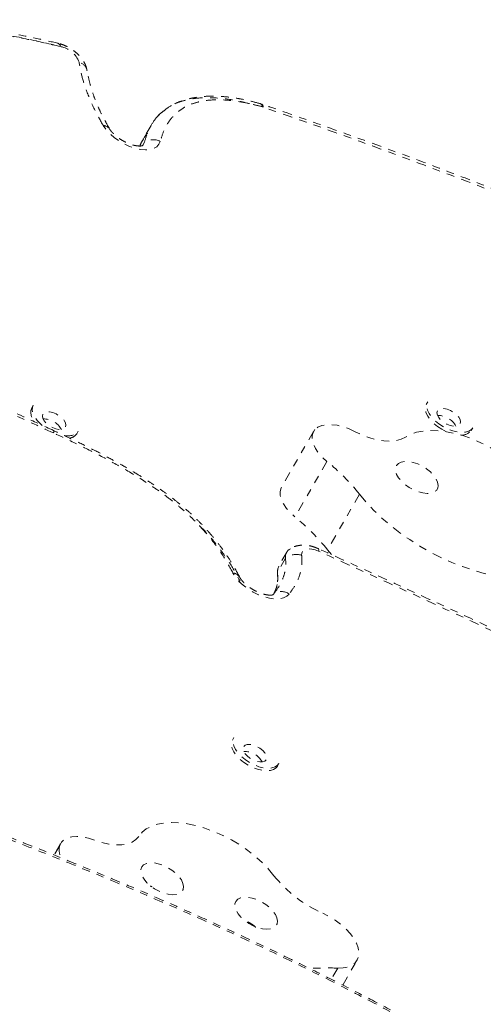
# Model space of a CAD drawing. Units: millimetres. Extents: x -138 to 295, y -181 to 217.
# Drawn here: x 129 to 135, y 62 to 75 of the extents above; entities that cross this region are included whole.
import ezdxf

# ---------------------------------------------------------------- set-up
doc = ezdxf.new("R2010")
doc.units = ezdxf.units.MM
doc.header["$LTSCALE"] = 20
doc.linetypes.add('PHANTOM', pattern=[0.0127, 0.00635, -0.00127, 0.00127, -0.00127, 0.00127, -0.00127])
doc.layers.add('CONTOUR', color=7, linetype='Continuous')

msp = doc.modelspace()

# ---------------------------------------------------------------- linework, layer by layer
at = {"layer": 'CONTOUR', "linetype": 'PHANTOM', "lineweight": 0}
for p, q in [((129.47922, 74.49774), (129.47845, 74.50231)), ((131.7914, 74.05565), (131.77246, 74.06154)), ((130.32742, 73.7731), (130.22141, 73.58949)), ((129.77656, 73.72718), (129.7751, 73.72969)), ((130.21629, 73.50935), (130.23715, 73.54548)), ((133.98886, 70.11647), (133.96898, 70.08204)), ((128.76694, 70.07185), (128.74707, 70.03743)), ((129.03441, 69.73634), (129.0341, 69.73648)), ((129.03604, 69.70348), (129.03588, 69.70355)), ((129.34255, 69.69363), (129.36242, 69.72805)), ((132.47699, 69.72284), (132.05296, 68.98841)), ((134.56446, 69.73824), (134.58433, 69.77267)), ((132.65515, 69.32733), (132.23113, 68.5929)), ((133.08658, 68.89224), (132.66255, 68.15781)), ((132.66255, 68.15781), (132.71413, 68.09453)), ((132.10707, 68.04731), (132.00107, 67.8637)), ((132.12204, 68.12649), (132.01603, 67.94288)), ((132.00077, 67.83695), (132.00048, 67.84012)), ((131.93712, 67.56036), (131.95241, 67.57524)), ((131.94068, 67.56318), (131.95241, 67.57524)), ((131.4237, 65.6735), (131.40383, 65.63907)), ((131.99931, 65.29527), (132.01918, 65.3297)), ((129.1288, 64.27181), (129.04157, 64.12072)), ((129.11718, 64.24637), (129.04406, 64.11973)), ((132.8633, 62.39953), (133.05406, 62.72995)), ((132.79762, 62.62406), (132.71201, 62.47577))]:
    msp.add_line(p, q, dxfattribs=at)
at = {"layer": 'CONTOUR', "linetype": 'PHANTOM', "lineweight": 0, "flags": 128}
for points in [[(130.4485, 73.5619), (130.43143, 73.52301), (130.40203, 73.49153), (130.36125, 73.46847), (130.31042, 73.45459), (130.25119, 73.45034), (130.18548, 73.45585), (130.11545, 73.47095), (130.04336, 73.49514), (129.97155, 73.52764), (129.90237, 73.56739), (129.83807, 73.6131), (129.78073, 73.66328), (129.73222, 73.7163), (129.69412, 73.77044)], [(130.23715, 73.54548), (130.2228, 73.51651), (130.20729, 73.50175)], [(130.23715, 73.54548), (130.2228, 73.51651), (130.21152, 73.50506)], [(134.1955, 69.78679), (134.13743, 69.82463), (134.08547, 69.86737), (134.04174, 69.91327), (134.00804, 69.96046), (133.98574, 70.00699), (133.97575, 70.05097), (133.9785, 70.0906), (133.98886, 70.11647)], [(128.8871, 69.80214), (128.86356, 69.82275), (128.81983, 69.86866), (128.78612, 69.91584), (128.76382, 69.96238), (128.75384, 70.00635), (128.75658, 70.04598), (128.76694, 70.07185)], [(128.89594, 69.95148), (128.88914, 69.92577), (128.89495, 69.89518), (128.9129, 69.86219), (128.94153, 69.82947), (128.97854, 69.79967), (129.02091, 69.77521), (129.06522, 69.75806), (129.10787, 69.74962), (129.14542, 69.75057), (129.17481, 69.76083), (129.19368, 69.77958), (129.20048, 69.80528), (129.19467, 69.83587), (129.17672, 69.86886), (129.14808, 69.90158), (129.11108, 69.93138), (129.0687, 69.95584), (129.02439, 69.97299), (128.98174, 69.98143), (128.94419, 69.98048), (128.9148, 69.97022), (128.89594, 69.95148)], [(134.17563, 69.75237), (134.11756, 69.7902), (134.06559, 69.83294), (134.02186, 69.87885), (133.98816, 69.92603), (133.96586, 69.97257), (133.95588, 70.01655), (133.95862, 70.05617), (133.96898, 70.08204)], [(134.11785, 69.99609), (134.11105, 69.97039), (134.11686, 69.9398), (134.13481, 69.90681), (134.16345, 69.87409), (134.20045, 69.84429), (134.24282, 69.81983), (134.28713, 69.80268), (134.32979, 69.79424), (134.36733, 69.79519), (134.39673, 69.80545), (134.41559, 69.82419), (134.42239, 69.8499), (134.41658, 69.88049), (134.39863, 69.91348), (134.36999, 69.9462), (134.33299, 69.976), (134.29062, 70.00046), (134.24631, 70.01761), (134.20365, 70.02605), (134.16611, 70.0251), (134.13671, 70.01484), (134.11785, 69.99609)], [(132.49656, 69.74916), (132.47079, 69.7108), (132.45831, 69.66525), (132.4595, 69.61386), (132.47432, 69.55821), (132.50233, 69.49996), (132.54267, 69.44088), (132.59413, 69.38275), (132.65515, 69.32733)], [(133.03035, 69.7196), (132.95034, 69.75699), (132.86964, 69.78571), (132.79064, 69.80493), (132.71564, 69.81408), (132.64684, 69.81289), (132.58626, 69.80141), (132.53567, 69.77995), (132.49656, 69.74916)], [(133.69463, 69.64874), (133.63814, 69.61995), (133.57033, 69.60171), (133.49282, 69.59445), (133.40746, 69.59833), (133.31631, 69.61328), (133.22156, 69.63892), (133.12547, 69.67465), (133.03035, 69.7196)], [(135.49458, 68.86372), (135.44503, 68.95148), (135.38341, 69.03962), (135.31055, 69.12696), (135.22744, 69.21231), (135.13522, 69.29452), (135.03513, 69.37247), (134.92853, 69.44509), (134.81686, 69.51142), (134.70165, 69.57054), (134.58445, 69.62165), (134.46686, 69.66406), (134.35046, 69.6972), (134.23685, 69.72062), (134.12755, 69.73399), (134.02406, 69.73714), (133.92777, 69.73003), (133.84, 69.71274), (133.76193, 69.68552), (133.69463, 69.64874)], [(134.23914, 69.72024), (134.23743, 69.72099), (134.17563, 69.75237)], [(134.58433, 69.77267), (134.56711, 69.75076), (134.53416, 69.72857), (134.49109, 69.71523), (134.43963, 69.71127), (134.38192, 69.71687), (134.3203, 69.73179), (134.2573, 69.75542), (134.1955, 69.78679)], [(134.12185, 68.97299), (134.12769, 69.01014), (134.12029, 69.05219), (134.1, 69.0972), (134.06778, 69.14305), (134.02512, 69.1876), (133.97403, 69.22876), (133.91689, 69.26462), (133.85638, 69.29349), (133.79532, 69.31402), (133.73656, 69.32526), (133.68287, 69.32668), (133.63674, 69.31822), (133.60033, 69.30026), (133.57535, 69.27364), (133.56297, 69.23963), (133.56375, 69.19979), (133.57768, 69.156), (133.60409, 69.11031), (133.64175, 69.06484), (133.68889, 69.02173), (133.74333, 68.98299), (133.8025, 68.95044), (133.86365, 68.92559), (133.92391, 68.90961), (133.98047, 68.90324), (134.03067, 68.90679), (134.07218, 68.92008), (134.10306, 68.9425), (134.12185, 68.97299)], [(132.05296, 68.98841), (132.04676, 68.97637), (132.03429, 68.93082), (132.03548, 68.87943), (132.0503, 68.82378), (132.0783, 68.76553), (132.11864, 68.70645), (132.1701, 68.64832), (132.23113, 68.5929)], [(133.08658, 68.89224), (133.17597, 68.78533), (133.27491, 68.68015), (133.38266, 68.57748), (133.49836, 68.47814), (133.62114, 68.38287), (133.75005, 68.29242), (133.88409, 68.20748), (134.02224, 68.12871), (134.16342, 68.0567), (134.30656, 67.99203), (134.45055, 67.93517), (134.59428, 67.88658), (134.73665, 67.84663), (134.87656, 67.81562), (135.01292, 67.79379), (135.1447, 67.78131)], [(132.54346, 68.13977), (132.49932, 68.15652), (132.45624, 68.16668), (132.41627, 68.16977), (132.38131, 68.16564), (132.35303, 68.15449), (132.33278, 68.13684), (132.32152, 68.11355), (132.31978, 68.08572)], [(132.54346, 68.13977), (132.54535, 68.15378), (132.54532, 68.16421), (132.54337, 68.17081), (132.54096, 68.17302)], [(132.00107, 67.8637), (132.00298, 67.9084), (132.01603, 67.94288)], [(132.00107, 67.8637), (132.00298, 67.9084), (132.01603, 67.94288)], [(132.15458, 67.57284), (132.12191, 67.54297), (132.07789, 67.52196), (132.02399, 67.51049), (131.96201, 67.50895), (131.894, 67.51739), (131.82224, 67.53554), (131.74911, 67.56279), (131.67705, 67.59822), (131.60847, 67.64066), (131.54564, 67.6887), (131.49067, 67.74074), (131.44538, 67.79503), (131.41127, 67.84977)], [(132.00048, 67.84012), (132.00043, 67.84082), (132.00107, 67.8637)], [(131.63035, 65.34382), (131.57228, 65.38165), (131.52032, 65.4244), (131.47659, 65.4703), (131.44288, 65.51749), (131.42058, 65.56402), (131.4106, 65.608), (131.41334, 65.64762), (131.4237, 65.6735)], [(131.61048, 65.30939), (131.55241, 65.34723), (131.50044, 65.38997), (131.45671, 65.43587), (131.42301, 65.48306), (131.40071, 65.52959), (131.39073, 65.57357), (131.39347, 65.6132), (131.40383, 65.63907)], [(131.85044, 65.38122), (131.83158, 65.36248), (131.80218, 65.35222), (131.76464, 65.35127), (131.72198, 65.35971), (131.67767, 65.37685), (131.6353, 65.40132), (131.59829, 65.43112), (131.56966, 65.46384), (131.55171, 65.49683), (131.5459, 65.52741), (131.5527, 65.55312), (131.57156, 65.57187), (131.60096, 65.58213), (131.6385, 65.58308), (131.68116, 65.57464), (131.72546, 65.55749), (131.76784, 65.53303), (131.80484, 65.50323), (131.83348, 65.47051), (131.85143, 65.43752), (131.85724, 65.40693), (131.85044, 65.38122)], [(131.99931, 65.29527), (131.98208, 65.27336), (131.94914, 65.25117), (131.90606, 65.23783), (131.85461, 65.23388), (131.79689, 65.23947), (131.73527, 65.25439), (131.67227, 65.27802), (131.61048, 65.30939)], [(132.01918, 65.3297), (132.00196, 65.30779), (131.96901, 65.2856), (131.92593, 65.27226), (131.87448, 65.2683), (131.81677, 65.2739), (131.75515, 65.28882), (131.69215, 65.31245), (131.63035, 65.34382)], [(131.95326, 63.84656), (131.88123, 63.93401), (131.79887, 64.01956), (131.70731, 64.10204), (131.60778, 64.18036), (131.50163, 64.25343), (131.3903, 64.32027), (131.27531, 64.37998), (131.1582, 64.43173), (131.04058, 64.47484), (130.92404, 64.50871), (130.81016, 64.53289), (130.70047, 64.54704), (130.59648, 64.55098), (130.49959, 64.54466), (130.41112, 64.52815), (130.33227, 64.50168), (130.2641, 64.46562), (130.20754, 64.42044), (130.16336, 64.36677)], [(129.57808, 64.3168), (129.49765, 64.34268), (129.41964, 64.35885), (129.34631, 64.36483), (129.27984, 64.36046), (129.22215, 64.34586), (129.17495, 64.32146), (129.13961, 64.28796), (129.11718, 64.24637)], [(130.16336, 64.36677), (130.12557, 64.32404), (130.07458, 64.29077), (130.01163, 64.26776), (129.93822, 64.25557), (129.85611, 64.25449), (129.76728, 64.26453), (129.67386, 64.28547), (129.57808, 64.3168)], [(130.75655, 63.7022), (130.7487, 63.74439), (130.72798, 63.78946), (130.69537, 63.8353), (130.65239, 63.87977), (130.60105, 63.92078), (130.54375, 63.95642), (130.48317, 63.98503), (130.42214, 64.00526), (130.36352, 64.01616), (130.31004, 64.01724), (130.26421, 64.00844), (130.22817, 63.99017), (130.20361, 63.96328), (130.19167, 63.92903), (130.19291, 63.88903), (130.20728, 63.84514), (130.2341, 63.79941), (130.27212, 63.754), (130.31955, 63.711), (130.3742, 63.67245), (130.43348, 63.64014), (130.49465, 63.61558), (130.55483, 63.59992), (130.61121, 63.59389), (130.66115, 63.59777), (130.70233, 63.61139), (130.73281, 63.6341), (130.75117, 63.66485), (130.75655, 63.7022)], [(132.00156, 63.24583), (131.99371, 63.28802), (131.97299, 63.33309), (131.94038, 63.37893), (131.8974, 63.4234), (131.84606, 63.46441), (131.78876, 63.50005), (131.72818, 63.52866), (131.66715, 63.54889), (131.60853, 63.5598), (131.55505, 63.56087), (131.50922, 63.55207), (131.47318, 63.5338), (131.44862, 63.50691), (131.43668, 63.47266), (131.43793, 63.43266), (131.45229, 63.38877), (131.47911, 63.34305), (131.51713, 63.29763), (131.56457, 63.25464), (131.61921, 63.21608), (131.6785, 63.18377), (131.73966, 63.15921), (131.79984, 63.14355), (131.85622, 63.13752), (131.90617, 63.1414), (131.94734, 63.15502), (131.97782, 63.17774), (131.99618, 63.20848), (132.00156, 63.24583)], [(132.79762, 62.62406), (132.86867, 62.62708), (132.93152, 62.64007), (132.98462, 62.66269), (133.02663, 62.69438), (133.05652, 62.73435), (133.07354, 62.78161), (133.07726, 62.83498), (133.06759, 62.89313), (133.04478, 62.95461), (133.00938, 63.01789), (132.96229, 63.08139), (132.90468, 63.14353), (132.83797, 63.20276), (132.76384, 63.25761), (132.68413, 63.30671), (132.60083, 63.34883)]]:
    msp.add_lwpolyline(points, dxfattribs=at)
at = {"layer": 'CONTOUR', "linetype": 'PHANTOM', "lineweight": 0}
for centre, radius, start, end in [((129.07066, 74.80705), 0.05766, 9.117486, 69.347455), ((129.06922, 74.49816), 0.32334, 19.934203, 79.598434), ((129.33668, 74.4669), 0.14613, 14.022356, 75.533784), ((131.75015, 74.01486), 0.05175, 4.128602, 64.342865), ((131.76786, 74.02065), 0.04227, 353.765939, 55.567336), ((131.76406, 73.88312), 0.14062, 70.981944, 74.445228), ((129.69571, 73.67276), 0.09769, 35.642636, 90.933154), ((130.35637, 73.37931), 0.20451, 63.224386, 125.657318), ((128.91303, 69.97455), 0.17748, 159.250202, 226.141952), ((128.90625, 69.62553), 0.26415, 28.043892, 91.956108), ((134.12816, 69.67015), 0.26415, 28.043892, 91.956108), ((129.22244, 69.84826), 0.18451, 255.09577, 319.347238), ((129.22984, 69.77168), 0.1371, 276.202992, 325.295414), ((134.4418, 69.82787), 0.15192, 263.902437, 323.843738), ((130.87177, 67.12755), 2.83187, 38.546715, 50.96802), ((130.44775, 66.39312), 2.83187, 38.546715, 50.96802), ((132.22684, 68.06533), 0.12112, 125.662889, 188.55551), ((132.22782, 68.065), 0.12203, 118.134593, 188.336458), ((132.2488, 67.87064), 0.22649, 71.734465, 128.735987), ((131.40611, 67.7417), 0.1082, 31.930787, 87.263527), ((132.05174, 67.42617), 0.17913, 54.963437, 123.676575), ((131.56301, 65.22718), 0.26415, 28.043892, 91.956108), ((129.34256, 64.18872), 0.23264, 165.653947, 207.393227), ((133.28908, 64.9144), 1.71017, 218.638417, 246.268884), ((132.66149, 57.73509), 4.89086, 88.405095, 92.783827)]:
    msp.add_arc(centre, radius, start, end, dxfattribs=at)
for points, knots in [([(129.09088, 74.86059), (128.99826, 74.88186), (128.80235, 74.92685), (128.51047, 74.98616), (128.20937, 75.04105), (127.91495, 75.08698), (127.627, 75.12355), (127.35481, 75.14958), (127.09635, 75.16571), (126.84988, 75.17244), (126.61424, 75.17001), (126.38926, 75.15856), (126.1749, 75.13822), (125.97117, 75.10914), (125.77828, 75.07141), (125.59507, 75.02529), (125.42039, 74.97071), (125.25315, 74.90757), (125.09463, 74.83528), (124.9757, 74.77388), (124.91288, 74.73387), (124.89689, 74.72368)], [0, 0, 0, 0, 0.05673111, 0.12000905, 0.18034832, 0.24430208, 0.30543443, 0.36415359, 0.42079798, 0.47610256, 0.53023853, 0.58326864, 0.63526484, 0.68630559, 0.73640954, 0.78556537, 0.83484216, 0.88421457, 0.93365079, 0.98310666, 1, 1, 1, 1]), ([(129.03942, 74.83864), (128.86389, 74.87806), (128.51396, 74.95663), (128.00046, 75.04695), (127.50084, 75.11267), (127.05296, 75.14634), (126.65549, 75.15276), (126.30531, 75.13716), (125.97076, 75.09854), (125.65138, 75.03497), (125.34911, 74.94433), (125.06603, 74.8245), (124.80603, 74.67458), (124.57142, 74.49454), (124.36585, 74.28701), (124.19192, 74.05403), (124.05245, 73.79746), (123.94825, 73.51699), (123.8911, 73.22962), (123.86874, 73.01895), (123.87288, 72.90862), (123.87352, 72.89161)], [0, 0, 0, 0, 0.062502847, 0.124608374, 0.186319646, 0.247731192, 0.295904216, 0.344160468, 0.392693077, 0.44174215, 0.492508505, 0.544452061, 0.597953482, 0.653171205, 0.709842233, 0.766621941, 0.824236946, 0.882495665, 0.941692609, 0.991007653, 1, 1, 1, 1]), ([(129.12759, 74.81618), (128.98342, 74.84879), (128.695, 74.91402), (128.26888, 74.99344), (127.81863, 75.0615), (127.34946, 75.10934), (126.89175, 75.12685), (126.47805, 75.11245), (126.11556, 75.07113), (125.78495, 75.00255), (125.48671, 74.90913), (125.21652, 74.78956), (124.97511, 74.64579), (124.7626, 74.4798), (124.56114, 74.27708), (124.3802, 74.03282), (124.25053, 73.78016), (124.16203, 73.52808), (124.10816, 73.29962), (124.09627, 73.12648), (124.09095, 73.04907)], [0, 0, 0, 0, 0.053893774, 0.107811916, 0.161687582, 0.227538195, 0.29337235, 0.349757142, 0.406134281, 0.459098705, 0.51206178, 0.565017699, 0.617978092, 0.670889768, 0.723806008, 0.791272113, 0.858737552, 0.899930008, 0.955256299, 1, 1, 1, 1]), ([(129.47924, 74.49759), (129.47625, 74.51298), (129.46967, 74.54689), (129.44844, 74.59743), (129.41684, 74.64957), (129.37487, 74.69998), (129.32384, 74.74689), (129.26586, 74.78833), (129.20295, 74.82281), (129.1439, 74.84705), (129.10616, 74.857), (129.09084, 74.86104)], [0, 0, 0, 0, 0.08805778, 0.19406983, 0.30641732, 0.42590271, 0.54839896, 0.67048586, 0.79244057, 0.91577467, 1, 1, 1, 1]), ([(129.69412, 73.77044), (129.65623, 73.83723), (129.57033, 73.98865), (129.47926, 74.20453), (129.40849, 74.41807), (129.38498, 74.54481), (129.37318, 74.6084)], [0, 0, 0, 0, 0.23145963, 0.52471523, 0.76150981, 1, 1, 1, 1]), ([(129.77765, 73.72796), (129.75769, 73.76262), (129.71531, 73.83619), (129.65871, 73.94508), (129.60839, 74.05516), (129.56491, 74.16882), (129.52667, 74.29119), (129.49794, 74.40375), (129.48472, 74.47525), (129.47968, 74.50252)], [0, 0, 0, 0, 0.12665117, 0.26887807, 0.40542268, 0.54863569, 0.71083329, 0.88971502, 1, 1, 1, 1]), ([(131.6279, 74.06117), (131.5744, 74.07466), (131.44163, 74.10813), (131.24305, 74.13529), (131.03951, 74.14382), (130.86189, 74.1274), (130.70882, 74.08898), (130.57087, 74.02716), (130.45294, 73.93894), (130.37164, 73.85048), (130.33972, 73.78909), (130.33049, 73.77134)], [0, 0, 0, 0, 0.08713713, 0.21623875, 0.33756396, 0.45363671, 0.5667201, 0.67869019, 0.81109186, 0.94537585, 1, 1, 1, 1]), ([(131.77229, 74.06077), (131.71791, 74.07518), (131.61953, 74.10125), (131.4798, 74.12993), (131.3517, 74.14887), (131.22567, 74.15941), (131.10096, 74.16105), (130.98053, 74.15318), (130.86573, 74.13544), (130.75767, 74.10771), (130.65838, 74.06971), (130.5771, 74.02813), (130.53397, 73.99634), (130.51721, 73.98399)], [0, 0, 0, 0, 0.11226238, 0.20311939, 0.29106009, 0.38379278, 0.47750952, 0.57167503, 0.66588871, 0.75959057, 0.85205558, 0.94248907, 1, 1, 1, 1]), ([(131.80177, 74.01859), (131.75312, 74.03145), (131.65585, 74.05717), (131.48342, 74.0915), (131.28875, 74.11437), (131.10245, 74.11164), (130.95406, 74.0865), (130.83476, 74.04783), (130.72605, 73.99002), (130.63146, 73.91223), (130.55488, 73.81724), (130.49049, 73.70171), (130.46359, 73.61213), (130.4485, 73.5619)], [0, 0, 0, 0, 0.06775247, 0.13548876, 0.24525013, 0.35490468, 0.43329933, 0.51170579, 0.59630622, 0.69051747, 0.78508974, 0.8794876, 1, 1, 1, 1]), ([(139.65663, 70.67199), (139.62179, 70.69125), (139.42755, 70.79859), (139.0906, 70.98039), (138.63682, 71.22034), (138.1921, 71.44764), (137.73865, 71.67205), (137.28549, 71.88884), (136.83175, 72.09853), (136.37778, 72.30083), (135.91504, 72.49995), (135.43669, 72.69914), (134.93434, 72.90158), (134.40671, 73.10759), (133.84796, 73.31921), (133.2496, 73.53952), (132.598, 73.77306), (132.10638, 73.94599), (131.82969, 74.04161), (131.79151, 74.05481)], [0, 0, 0, 0, 0.013652169, 0.076113357, 0.131381276, 0.189925307, 0.247875945, 0.305712369, 0.36342154, 0.420988669, 0.478407354, 0.539081379, 0.602307208, 0.668639338, 0.73878662, 0.813762618, 0.895124921, 0.985530793, 1, 1, 1, 1]), ([(139.65961, 70.63621), (139.365, 70.79758), (138.85104, 71.0791), (138.10852, 71.45897), (137.43804, 71.78655), (136.76364, 72.0987), (136.1995, 72.34644), (135.55908, 72.61699), (134.84203, 72.90617), (133.93571, 73.25231), (133.12819, 73.54818), (132.41949, 73.80382), (132.01308, 73.94532), (131.80988, 74.01606)], [0, 0, 0, 0, 0.11541394, 0.20134715, 0.28727909, 0.37320492, 0.45913278, 0.5020631, 0.61658349, 0.73114814, 0.8457061, 0.9228543, 1, 1, 1, 1]), ([(130.5189, 73.98133), (130.49771, 73.96691), (130.43277, 73.92274), (130.35576, 73.82486), (130.28126, 73.69431), (130.25194, 73.59539), (130.23715, 73.54548)], [0, 0, 0, 0, 0.136843, 0.41924143, 0.7069758, 1, 1, 1, 1]), ([(130.21069, 73.50424), (130.21089, 73.50432), (130.21149, 73.50457), (130.20032, 73.50125), (130.17701, 73.49949), (130.14338, 73.50148), (130.1017, 73.50906), (130.0539, 73.52307), (130.00256, 73.5437), (129.95051, 73.57045), (129.90069, 73.60212), (129.85577, 73.63698), (129.81833, 73.67259), (129.79126, 73.70449), (129.78019, 73.72173), (129.77541, 73.72917)], [0, 0, 0, 0, 0.04033688, 0.11586151, 0.18993486, 0.26567515, 0.3443731, 0.42615945, 0.51044641, 0.5963762, 0.68302514, 0.7693367, 0.85426514, 0.9370248, 1, 1, 1, 1]), ([(130.27919, 73.66981), (130.27002, 73.66031), (130.25252, 73.64219), (130.24166, 73.62001), (130.2365, 73.60945)], [0, 0, 0, 0, 0.524070633, 1, 1, 1, 1]), ([(130.23115, 73.59979), (130.21183, 73.57082), (130.19087, 73.53938), (130.17888, 73.50311), (130.17794, 73.50026)], [0, 0, 0, 0, 0.92141832, 1, 1, 1, 1]), ([(130.22448, 73.58773), (130.20775, 73.56259), (130.18937, 73.53497), (130.17888, 73.50312), (130.17794, 73.50026)], [0, 0, 0, 0, 0.91049032, 1, 1, 1, 1]), ([(129.03588, 69.70355), (128.83772, 69.7942), (128.44117, 69.97558), (127.84807, 70.25587), (127.25776, 70.54614), (126.67243, 70.84959), (126.17738, 71.12266), (125.7706, 71.36088), (125.44944, 71.55923), (125.13399, 71.76681), (124.82862, 71.98408), (124.56427, 72.19021), (124.34101, 72.38236), (124.15464, 72.55739), (124.04422, 72.67779), (123.98908, 72.73791)], [0, 0, 0, 0, 0.109997051, 0.220121005, 0.330192095, 0.440125219, 0.549962057, 0.612365179, 0.675370479, 0.738509997, 0.801546415, 0.864410784, 0.909603046, 0.954857135, 1, 1, 1, 1]), ([(129.03429, 69.73737), (128.91217, 69.79307), (128.62431, 69.92437), (128.1889, 70.12787), (127.73386, 70.34554), (127.32022, 70.54997), (126.94355, 70.74164), (126.60743, 70.91873), (126.302, 71.0858), (126.02016, 71.24626), (125.75777, 71.40204), (125.51419, 71.55312), (125.29051, 71.69808), (125.08723, 71.83621), (124.90262, 71.96827), (124.73367, 72.09589), (124.57349, 72.2242), (124.43193, 72.34482), (124.30575, 72.46082), (124.19015, 72.57571), (124.10503, 72.66439), (124.058, 72.71669), (124.05059, 72.72493)], [0, 0, 0, 0, 0.06864529, 0.16180684, 0.24527875, 0.32559955, 0.39629471, 0.45969038, 0.51800859, 0.57239108, 0.623621, 0.67227065, 0.71745412, 0.75880247, 0.7973533, 0.83360153, 0.8679425, 0.90423451, 0.93160271, 0.96017091, 0.99372766, 1, 1, 1, 1]), ([(129.03346, 69.73562), (129.03553, 69.73403), (129.04001, 69.73061), (129.03732, 69.713), (129.03588, 69.70355)], [0, 0, 0, 0, 0.46345818, 1, 1, 1, 1]), ([(129.03399, 69.7351), (129.03593, 69.73357), (129.04023, 69.73019), (129.03752, 69.71295), (129.03604, 69.70348)], [0, 0, 0, 0, 0.45097798, 1, 1, 1, 1]), ([(131.4982, 67.79941), (131.47935, 67.83455), (131.43804, 67.91154), (131.36318, 68.03509), (131.27492, 68.16468), (131.17739, 68.29245), (131.07377, 68.41445), (130.96456, 68.53051), (130.85033, 68.64053), (130.73121, 68.74442), (130.60509, 68.84533), (130.4698, 68.94544), (130.32251, 69.0465), (130.16366, 69.14801), (129.99198, 69.25059), (129.80563, 69.35514), (129.60235, 69.46281), (129.38006, 69.57358), (129.18852, 69.66503), (129.071, 69.71897), (129.03433, 69.73581)], [0, 0, 0, 0, 0.04570862, 0.10017202, 0.15688559, 0.21167665, 0.26459027, 0.31580304, 0.36555088, 0.41402381, 0.46159173, 0.51241399, 0.56537063, 0.62100589, 0.67987999, 0.74265807, 0.81041989, 0.88410337, 0.9638285, 1, 1, 1, 1]), ([(131.41127, 67.84977), (131.36724, 67.93016), (131.29443, 68.06307), (131.16262, 68.24987), (131.03432, 68.40735), (130.89744, 68.55202), (130.75648, 68.68231), (130.61516, 68.79999), (130.46432, 68.91374), (130.26136, 69.05387), (130.00347, 69.21329), (129.68796, 69.38722), (129.36493, 69.55086), (129.14568, 69.6526), (129.03604, 69.70348)], [0, 0, 0, 0, 0.109220963, 0.180588426, 0.252110758, 0.323388909, 0.381021864, 0.438662969, 0.498061245, 0.557474298, 0.666687445, 0.775993862, 0.887981619, 1, 1, 1, 1]), ([(130.96543, 68.47639), (130.98051, 68.46227), (131.07094, 68.37765), (131.20796, 68.21149), (131.37641, 67.97925), (131.46209, 67.82221), (131.50612, 67.74152)], [0, 0, 0, 0, 0.060324438, 0.361612561, 0.671980608, 1, 1, 1, 1]), ([(132.54096, 68.17302), (132.52875, 68.17823), (132.4943, 68.19291), (132.43521, 68.21027), (132.36735, 68.22042), (132.30307, 68.21963), (132.24528, 68.20849), (132.1965, 68.19057), (132.17001, 68.17217), (132.15882, 68.1644)], [0, 0, 0, 0, 0.09411659, 0.26562069, 0.44360156, 0.60389421, 0.75421601, 0.89620166, 1, 1, 1, 1]), ([(139.08942, 65.02466), (139.08157, 65.02878), (138.86134, 65.14449), (138.44583, 65.36039), (137.83249, 65.67219), (137.19831, 65.98842), (136.51154, 66.32458), (135.76311, 66.68435), (134.96392, 67.06204), (134.10737, 67.46016), (133.29377, 67.83319), (132.76441, 68.07182), (132.54089, 68.17258)], [0, 0, 0, 0, 0.00364304, 0.10213032, 0.19231933, 0.28654421, 0.39383645, 0.50744345, 0.62922596, 0.75908251, 0.89827132, 1, 1, 1, 1]), ([(137.48661, 65.8106), (137.38077, 65.8638), (136.94125, 66.08471), (136.38757, 66.35217), (135.49247, 66.78134), (134.48327, 67.25551), (133.38756, 67.75862), (132.74048, 68.05081), (132.54346, 68.13977)], [0, 0, 0, 0, 0.06472231, 0.26878691, 0.33679795, 0.60885489, 0.88090681, 1, 1, 1, 1]), ([(131.95241, 67.57524), (131.9822, 67.61663), (132.0393, 67.69594), (132.08916, 67.81897), (132.11259, 67.93492), (132.10889, 68.01039), (132.10707, 68.04731)], [0, 0, 0, 0, 0.30893487, 0.59213319, 0.80042836, 1, 1, 1, 1]), ([(131.95241, 67.57524), (131.9822, 67.61663), (132.0393, 67.69594), (132.08916, 67.81897), (132.11259, 67.93492), (132.10889, 68.01039), (132.10707, 68.04731)], [0, 0, 0, 0, 0.30893487, 0.59213319, 0.80042836, 1, 1, 1, 1]), ([(132.31978, 68.08572), (132.32136, 68.06506), (132.3258, 68.00677), (132.31812, 67.91594), (132.2898, 67.80309), (132.23726, 67.68683), (132.18222, 67.61095), (132.15458, 67.57284)], [0, 0, 0, 0, 0.10206484, 0.28809862, 0.47603671, 0.73683402, 1, 1, 1, 1]), ([(132.00189, 67.89296), (132.00092, 67.88712), (131.99783, 67.86844), (131.99958, 67.84966), (132.00079, 67.83675)], [0, 0, 0, 0, 0.31289466, 1, 1, 1, 1]), ([(131.9399, 67.56239), (131.93988, 67.56235), (131.93983, 67.56225), (131.92675, 67.55889), (131.90189, 67.55752), (131.86701, 67.56022), (131.82433, 67.56866), (131.77586, 67.58361), (131.72425, 67.60515), (131.67234, 67.63268), (131.62304, 67.66493), (131.57907, 67.70003), (131.54266, 67.73566), (131.51619, 67.76816), (131.50356, 67.78824), (131.49902, 67.79686), (131.49834, 67.79815)], [0, 0, 0, 0, 0.04950765, 0.12191976, 0.19370198, 0.267267, 0.34377802, 0.4232229, 0.50497755, 0.58819567, 0.671983, 0.75528002, 0.83712463, 0.91678182, 0.98752839, 1, 1, 1, 1]), ([(131.95432, 67.57814), (131.96477, 67.60139), (131.98931, 67.65599), (132.0061, 67.75157), (132.00272, 67.82686), (132.00107, 67.8637)], [0, 0, 0, 0, 0.2747216, 0.64511698, 1, 1, 1, 1]), ([(131.95432, 67.57814), (131.96477, 67.60139), (131.98931, 67.65599), (132.0061, 67.75157), (132.00272, 67.82686), (132.00107, 67.8637)], [0, 0, 0, 0, 0.2747216, 0.64511698, 1, 1, 1, 1]), ([(132.00083, 67.84015), (132.00185, 67.82202), (132.00399, 67.7839), (132.00325, 67.75244), (132.0002, 67.73542), (131.99996, 67.73412)], [0, 0, 0, 0, 0.45578964, 0.95842019, 1, 1, 1, 1]), ([(134.4216, 61.56924), (134.3818, 61.59135), (134.18285, 61.70187), (133.8416, 61.88747), (133.38907, 62.12921), (132.94597, 62.35895), (132.49452, 62.58648), (132.04373, 62.80702), (131.59273, 63.0211), (131.14186, 63.22844), (130.6826, 63.43333), (130.20814, 63.63906), (129.71018, 63.84896), (129.18744, 64.06338), (128.63416, 64.28449), (128.04192, 64.51552), (127.39721, 64.7613), (126.91168, 64.94349), (126.6388, 65.04436), (126.60179, 65.05804)], [0, 0, 0, 0, 0.01559293, 0.077936681, 0.133099084, 0.191528641, 0.249368694, 0.307094715, 0.3646937, 0.422151141, 0.479464798, 0.540033733, 0.603153421, 0.669378274, 0.739417075, 0.814283512, 0.89553586, 0.985833838, 1, 1, 1, 1]), ([(134.41242, 61.54781), (134.26558, 61.62927), (133.97183, 61.79221), (133.45632, 62.06926), (132.86517, 62.37692), (132.19767, 62.70926), (131.52696, 63.02823), (130.96666, 63.28257), (130.40593, 63.52877), (129.84524, 63.7671), (129.17213, 64.04265), (128.49896, 64.3099), (127.84899, 64.56179), (127.22234, 64.80202), (126.82053, 64.9515), (126.61961, 65.02624)], [0, 0, 0, 0, 0.05769536, 0.11541976, 0.20129288, 0.28728274, 0.37315042, 0.45913432, 0.50206406, 0.58788455, 0.67370913, 0.75970742, 0.84570825, 0.92284772, 1, 1, 1, 1]), ([(130.3412, 63.6987), (130.33647, 63.70105), (130.32739, 63.70557), (130.3176, 63.70773), (130.31291, 63.70877)], [0, 0, 0, 0, 0.52037672, 1, 1, 1, 1]), ([(131.71187, 63.16527), (131.69719, 63.17771), (131.67508, 63.19645), (131.63795, 63.21918), (131.60229, 63.23817), (131.57336, 63.2472), (131.55813, 63.25196)], [0, 0, 0, 0, 0.32415682, 0.48817329, 0.73060241, 1, 1, 1, 1])]:
    msp.add_open_spline(points, degree=3, knots=knots, dxfattribs=at)

doc.saveas('drawing.dxf')
